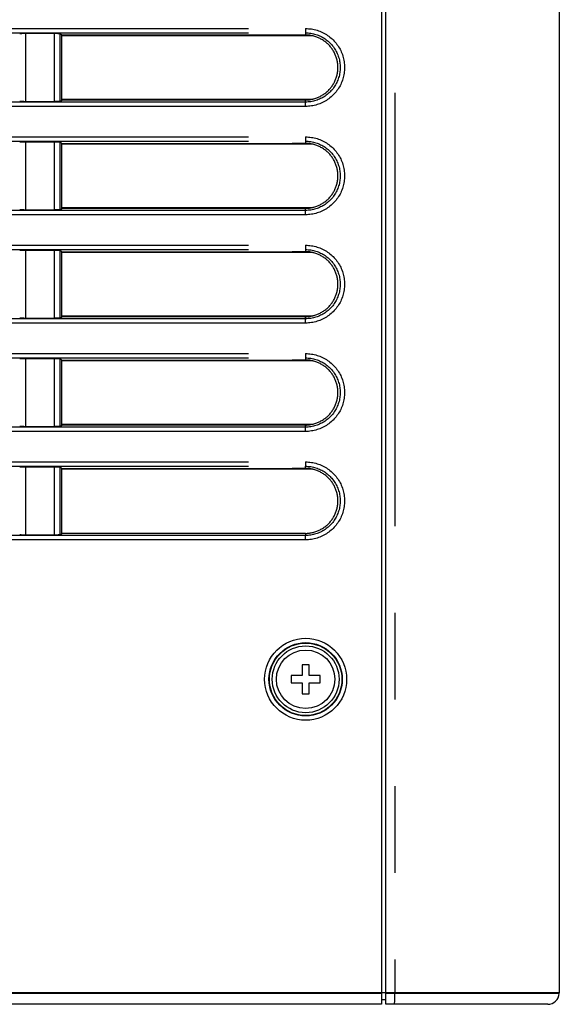
# Model space of a CAD drawing. Extents: x -160 to 260, y -170 to 127.
# Drawn here: x -81 to -72, y -19 to -2 of the extents above; entities that cross this region are included whole.
import ezdxf

# ---------------------------------------------------------------- set-up
doc = ezdxf.new("R2010")
doc.units = 0
doc.linetypes.add('PHANTOM', pattern=[15, 7.5, -1.5, 1.5, -1.5, 1.5, -1.5])
doc.layers.get('0').update_dxf_attribs({"linetype": 'CONTINUOUS'})

msp = doc.modelspace()

# ---------------------------------------------------------------- linework, layer by layer
at = {"color": 7, "linetype": 'CONTINUOUS'}
for p, q in [((-74.938, 42.344), (-74.938, -18.631)), ((-74.863, -18.631), (-74.863, 42.344)), ((-71.863, 42.144), (-71.863, -18.431)), ((-81.096, -1.827), (-80.594, -1.827)), ((-80.494, -1.832), (-80.47, -1.856)), ((-80.47, -1.856), (-76.25, -1.856)), ((-80.47, -2.981), (-80.47, -1.856)), ((-76.128, -1.869), (-80.47, -1.869)), ((-76.18, -1.86), (-76.362, -1.86)), ((-80.594, -3.009), (-81.096, -3.01)), ((-80.494, -3.004), (-80.47, -2.981)), ((-80.47, -2.967), (-76.128, -2.967)), ((-76.25, -2.981), (-80.47, -2.981)), ((-76.18, -2.976), (-76.362, -2.976)), ((-81.096, -3.702), (-80.594, -3.702)), ((-80.494, -3.707), (-80.47, -3.731)), ((-80.47, -3.731), (-76.25, -3.731)), ((-80.47, -4.856), (-80.47, -3.731)), ((-76.128, -3.744), (-80.47, -3.744)), ((-76.18, -3.735), (-76.362, -3.735)), ((-80.594, -4.884), (-81.096, -4.885)), ((-80.494, -4.879), (-80.47, -4.856)), ((-80.47, -4.842), (-76.128, -4.842)), ((-76.25, -4.856), (-80.47, -4.856)), ((-76.18, -4.851), (-76.362, -4.851)), ((-81.096, -5.577), (-80.594, -5.577)), ((-80.494, -5.582), (-80.47, -5.606)), ((-80.47, -5.606), (-76.25, -5.606)), ((-80.47, -6.731), (-80.47, -5.606)), ((-76.128, -5.619), (-80.47, -5.619)), ((-76.18, -5.61), (-76.362, -5.61)), ((-80.594, -6.759), (-81.096, -6.76)), ((-80.494, -6.754), (-80.47, -6.731)), ((-80.47, -6.717), (-76.128, -6.717)), ((-76.25, -6.731), (-80.47, -6.731)), ((-76.18, -6.726), (-76.362, -6.726)), ((-81.096, -7.452), (-80.594, -7.452)), ((-80.494, -7.457), (-80.47, -7.481)), ((-80.47, -7.481), (-76.25, -7.481)), ((-80.47, -8.606), (-80.47, -7.481)), ((-76.128, -7.494), (-80.47, -7.494)), ((-76.18, -7.485), (-76.362, -7.485)), ((-80.594, -8.634), (-81.096, -8.635)), ((-80.494, -8.629), (-80.47, -8.606)), ((-80.47, -8.592), (-76.128, -8.592)), ((-76.25, -8.606), (-80.47, -8.606)), ((-76.18, -8.601), (-76.362, -8.601)), ((-81.096, -9.327), (-80.594, -9.327)), ((-80.494, -9.332), (-80.47, -9.356)), ((-80.47, -9.356), (-76.25, -9.356)), ((-80.47, -10.481), (-80.47, -9.356)), ((-76.128, -9.369), (-80.47, -9.369)), ((-76.18, -9.36), (-76.362, -9.36)), ((-80.594, -10.509), (-81.096, -10.51)), ((-80.494, -10.504), (-80.47, -10.481)), ((-76.25, -10.481), (-80.47, -10.481)), ((-76.188, -12.756), (-76.313, -12.756)), ((-76.313, -12.756), (-76.313, -12.943)), ((-76.188, -12.943), (-76.188, -12.756)), ((-76.313, -12.943), (-76.5, -12.943)), ((-76.5, -12.943), (-76.5, -13.068)), ((-76, -12.943), (-76.188, -12.943)), ((-76, -13.068), (-76, -12.943)), ((-76.5, -13.068), (-76.313, -13.068)), ((-76.313, -13.068), (-76.313, -13.256)), ((-76.188, -13.068), (-76, -13.068)), ((-76.188, -13.256), (-76.188, -13.068)), ((-76.313, -13.256), (-76.188, -13.256)), ((-74.938, -18.431), (-87.44, -18.431)), ((-74.863, -18.552), (-74.938, -18.556)), ((-71.863, -18.431), (-74.863, -18.431)), ((-71.863, -18.442), (-71.863, -18.431)), ((-74.938, -18.631), (-87.548, -18.631)), ((-72.063, -18.631), (-74.863, -18.631))]:
    msp.add_line(p, q, dxfattribs=at)
at = {"color": 7, "linetype": 'PHANTOM'}
for p, q in [((-74.706, 42.144), (-74.706, -18.431)), ((-84.738, -1.741), (-76.25, -1.744)), ((-84.738, -1.815), (-76.25, -1.819)), ((-81.096, -1.827), (-81.096, -3.01)), ((-80.594, -3.009), (-80.594, -1.827)), ((-80.494, -3.004), (-80.494, -1.832)), ((-76.25, -1.744), (-76.25, -1.819)), ((-76.25, -1.819), (-76.25, -1.856)), ((-76.25, -3.017), (-84.738, -3.021)), ((-76.25, -3.017), (-76.25, -2.981)), ((-76.25, -3.092), (-76.25, -3.017)), ((-76.25, -3.092), (-84.738, -3.096)), ((-84.738, -3.616), (-76.25, -3.619)), ((-84.738, -3.69), (-76.25, -3.694)), ((-81.096, -3.702), (-81.096, -4.885)), ((-80.594, -4.884), (-80.594, -3.702)), ((-80.494, -4.879), (-80.494, -3.707)), ((-76.25, -3.619), (-76.25, -3.694)), ((-76.25, -3.694), (-76.25, -3.731)), ((-76.25, -4.892), (-84.738, -4.896)), ((-76.25, -4.892), (-76.25, -4.856)), ((-76.25, -4.967), (-76.25, -4.892)), ((-76.25, -4.967), (-84.738, -4.971)), ((-84.738, -5.491), (-76.25, -5.494)), ((-84.738, -5.565), (-76.25, -5.569)), ((-81.096, -5.577), (-81.096, -6.76)), ((-80.594, -6.759), (-80.594, -5.577)), ((-80.494, -6.754), (-80.494, -5.582)), ((-76.25, -5.494), (-76.25, -5.569)), ((-76.25, -5.569), (-76.25, -5.606)), ((-76.25, -6.767), (-84.738, -6.771)), ((-76.25, -6.767), (-76.25, -6.731)), ((-76.25, -6.842), (-76.25, -6.767)), ((-76.25, -6.842), (-84.738, -6.846)), ((-84.738, -7.366), (-76.25, -7.369)), ((-84.738, -7.44), (-76.25, -7.444)), ((-81.096, -7.452), (-81.096, -8.635)), ((-80.594, -8.634), (-80.594, -7.452)), ((-80.494, -8.629), (-80.494, -7.457)), ((-76.25, -7.369), (-76.25, -7.444)), ((-76.25, -7.444), (-76.25, -7.481)), ((-76.25, -8.642), (-84.738, -8.646)), ((-76.25, -8.642), (-76.25, -8.606)), ((-76.25, -8.717), (-76.25, -8.642)), ((-76.25, -8.717), (-84.738, -8.721)), ((-84.738, -9.241), (-76.25, -9.244)), ((-84.738, -9.315), (-76.25, -9.319)), ((-81.096, -9.327), (-81.096, -10.51)), ((-80.594, -10.509), (-80.594, -9.327)), ((-80.494, -10.504), (-80.494, -9.332)), ((-76.25, -9.244), (-76.25, -9.319)), ((-76.25, -9.356), (-76.25, -9.319)), ((-76.25, -10.517), (-84.738, -10.521)), ((-76.25, -10.481), (-76.25, -10.517)), ((-76.25, -10.592), (-76.25, -10.517)), ((-76.25, -10.592), (-84.738, -10.596)), ((-74.938, -18.442), (-87.44, -18.442)), ((-74.863, -18.431), (-74.938, -18.431)), ((-71.863, -18.442), (-74.863, -18.442)), ((-74.706, -18.442), (-74.706, -18.431))]:
    msp.add_line(p, q, dxfattribs=at)
at = {"color": 7, "linetype": 'CONTINUOUS'}
for points in [[(-81.196, -1.831), (-81.195, -1.831), (-81.191, -1.83), (-81.184, -1.829), (-81.174, -1.828), (-81.161, -1.828), (-81.147, -1.827), (-81.131, -1.827), (-81.114, -1.827), (-81.1, -1.827), (-81.096, -1.827, -1)], [(-80.594, -1.827), (-80.584, -1.827), (-80.568, -1.827), (-80.551, -1.827), (-80.536, -1.828), (-80.522, -1.828), (-80.511, -1.829), (-80.503, -1.83), (-80.497, -1.831), (-80.494, -1.832), (-80.494, -1.832, -1)], [(-76.25, -2.981, 0.036298), (-76.185, -2.976, 0.028712), (-76.122, -2.963, 0.02506), (-76.059, -2.944, 0.027201), (-76, -2.918, 0.028744), (-75.943, -2.885, 0.029497), (-75.891, -2.847, 0.029108), (-75.844, -2.802, 0.029025), (-75.802, -2.752, 0.029193), (-75.766, -2.698, 0.029098), (-75.737, -2.64, 0.029121), (-75.715, -2.579, 0.029136), (-75.7, -2.515, 0.029088), (-75.692, -2.451, 0.029176), (-75.692, -2.386, 0.029088), (-75.7, -2.321, 0.029136), (-75.715, -2.258, 0.029121), (-75.737, -2.197, 0.029099), (-75.766, -2.138, 0.029193), (-75.802, -2.084, 0.029023), (-75.844, -2.034, 0.029109), (-75.891, -1.99, 0.0295), (-75.943, -1.951, 0.028746), (-76, -1.918, 0.027203), (-76.059, -1.893, 0.025056), (-76.122, -1.873, 0.028723), (-76.185, -1.86, 0.036292), (-76.25, -1.856)], [(-81.096, -3.01), (-81.106, -3.01), (-81.123, -3.009), (-81.139, -3.009), (-81.154, -3.009), (-81.168, -3.008), (-81.179, -3.007), (-81.187, -3.007), (-81.193, -3.006), (-81.196, -3.005), (-81.196, -3.005, -1)], [(-80.494, -3.004), (-80.495, -3.005), (-80.499, -3.006), (-80.507, -3.007), (-80.516, -3.007), (-80.529, -3.008), (-80.543, -3.009), (-80.559, -3.009), (-80.576, -3.009), (-80.59, -3.009), (-80.594, -3.009, -1)], [(-81.196, -3.706), (-81.195, -3.706), (-81.191, -3.705), (-81.184, -3.704), (-81.174, -3.703), (-81.161, -3.703), (-81.147, -3.702), (-81.131, -3.702), (-81.114, -3.702), (-81.1, -3.702), (-81.096, -3.702, -1)], [(-80.594, -3.702), (-80.584, -3.702), (-80.568, -3.702), (-80.551, -3.702), (-80.536, -3.703), (-80.522, -3.703), (-80.511, -3.704), (-80.503, -3.705), (-80.497, -3.706), (-80.494, -3.707), (-80.494, -3.707, -1)], [(-76.25, -4.856, 0.036298), (-76.185, -4.851, 0.028712), (-76.122, -4.838, 0.02506), (-76.059, -4.819, 0.027201), (-76, -4.793, 0.028744), (-75.943, -4.76, 0.029497), (-75.891, -4.722, 0.029108), (-75.844, -4.677, 0.029025), (-75.802, -4.627, 0.029193), (-75.766, -4.573, 0.029098), (-75.737, -4.515, 0.029121), (-75.715, -4.454, 0.029136), (-75.7, -4.39, 0.029088), (-75.692, -4.326, 0.029176), (-75.692, -4.261, 0.029088), (-75.7, -4.196, 0.029136), (-75.715, -4.133, 0.029121), (-75.737, -4.072, 0.029099), (-75.766, -4.013, 0.029193), (-75.802, -3.959, 0.029023), (-75.844, -3.909, 0.029109), (-75.891, -3.865, 0.0295), (-75.943, -3.826, 0.028746), (-76, -3.793, 0.027203), (-76.059, -3.768, 0.025056), (-76.122, -3.748, 0.028723), (-76.185, -3.735, 0.036292), (-76.25, -3.731)], [(-81.096, -4.885), (-81.106, -4.885), (-81.123, -4.884), (-81.139, -4.884), (-81.154, -4.884), (-81.168, -4.883), (-81.179, -4.882), (-81.187, -4.882), (-81.193, -4.881), (-81.196, -4.88), (-81.196, -4.88, -1)], [(-80.494, -4.879), (-80.495, -4.88), (-80.499, -4.881), (-80.507, -4.882), (-80.516, -4.882), (-80.529, -4.883), (-80.543, -4.884), (-80.559, -4.884), (-80.576, -4.884), (-80.59, -4.884), (-80.594, -4.884, -1)], [(-81.196, -5.581), (-81.195, -5.581), (-81.191, -5.58), (-81.184, -5.579), (-81.174, -5.578), (-81.161, -5.578), (-81.147, -5.577), (-81.131, -5.577), (-81.114, -5.577), (-81.1, -5.577), (-81.096, -5.577, -1)], [(-80.594, -5.577), (-80.584, -5.577), (-80.568, -5.577), (-80.551, -5.577), (-80.536, -5.578), (-80.522, -5.578), (-80.511, -5.579), (-80.503, -5.58), (-80.497, -5.581), (-80.494, -5.582), (-80.494, -5.582, -1)], [(-76.25, -6.731, 0.036298), (-76.185, -6.726, 0.028712), (-76.122, -6.713, 0.02506), (-76.059, -6.694, 0.027201), (-76, -6.668, 0.028744), (-75.943, -6.635, 0.029497), (-75.891, -6.597, 0.029108), (-75.844, -6.552, 0.029025), (-75.802, -6.502, 0.029193), (-75.766, -6.448, 0.029098), (-75.737, -6.39, 0.029121), (-75.715, -6.329, 0.029136), (-75.7, -6.265, 0.029088), (-75.692, -6.201, 0.029176), (-75.692, -6.136, 0.029088), (-75.7, -6.071, 0.029136), (-75.715, -6.008, 0.029121), (-75.737, -5.947, 0.029099), (-75.766, -5.888, 0.029193), (-75.802, -5.834, 0.029023), (-75.844, -5.784, 0.029109), (-75.891, -5.74, 0.0295), (-75.943, -5.701, 0.028746), (-76, -5.668, 0.027203), (-76.059, -5.643, 0.025056), (-76.122, -5.623, 0.028723), (-76.185, -5.61, 0.036292), (-76.25, -5.606)], [(-81.096, -6.76), (-81.106, -6.76), (-81.123, -6.759), (-81.139, -6.759), (-81.154, -6.759), (-81.168, -6.758), (-81.179, -6.757), (-81.187, -6.757), (-81.193, -6.756), (-81.196, -6.755), (-81.196, -6.755, -1)], [(-80.494, -6.754), (-80.495, -6.755), (-80.499, -6.756), (-80.507, -6.757), (-80.516, -6.757), (-80.529, -6.758), (-80.543, -6.759), (-80.559, -6.759), (-80.576, -6.759), (-80.59, -6.759), (-80.594, -6.759, -1)], [(-81.196, -7.456), (-81.195, -7.456), (-81.191, -7.455), (-81.184, -7.454), (-81.174, -7.453), (-81.161, -7.453), (-81.147, -7.452), (-81.131, -7.452), (-81.114, -7.452), (-81.1, -7.452), (-81.096, -7.452, -1)], [(-80.594, -7.452), (-80.584, -7.452), (-80.568, -7.452), (-80.551, -7.452), (-80.536, -7.453), (-80.522, -7.453), (-80.511, -7.454), (-80.503, -7.455), (-80.497, -7.456), (-80.494, -7.457), (-80.494, -7.457, -1)], [(-76.25, -8.606, 0.036298), (-76.185, -8.601, 0.028712), (-76.122, -8.588, 0.02506), (-76.059, -8.569, 0.027201), (-76, -8.543, 0.028744), (-75.943, -8.51, 0.029497), (-75.891, -8.472, 0.029108), (-75.844, -8.427, 0.029025), (-75.802, -8.377, 0.029193), (-75.766, -8.323, 0.029098), (-75.737, -8.265, 0.029121), (-75.715, -8.204, 0.029136), (-75.7, -8.14, 0.029088), (-75.692, -8.076, 0.029176), (-75.692, -8.011, 0.029088), (-75.7, -7.946, 0.029136), (-75.715, -7.883, 0.029121), (-75.737, -7.822, 0.029099), (-75.766, -7.763, 0.029193), (-75.802, -7.709, 0.029023), (-75.844, -7.659, 0.029109), (-75.891, -7.615, 0.0295), (-75.943, -7.576, 0.028746), (-76, -7.543, 0.027203), (-76.059, -7.518, 0.025056), (-76.122, -7.498, 0.028723), (-76.185, -7.485, 0.036292), (-76.25, -7.481)], [(-81.096, -8.635), (-81.106, -8.635), (-81.123, -8.634), (-81.139, -8.634), (-81.154, -8.634), (-81.168, -8.633), (-81.179, -8.632), (-81.187, -8.632), (-81.193, -8.631), (-81.196, -8.63), (-81.196, -8.63, -1)], [(-80.494, -8.629), (-80.495, -8.63), (-80.499, -8.631), (-80.507, -8.632), (-80.516, -8.632), (-80.529, -8.633), (-80.543, -8.634), (-80.559, -8.634), (-80.576, -8.634), (-80.59, -8.634), (-80.594, -8.634, -1)], [(-81.196, -9.331), (-81.195, -9.331), (-81.191, -9.33), (-81.184, -9.329), (-81.174, -9.328), (-81.161, -9.328), (-81.147, -9.327), (-81.131, -9.327), (-81.114, -9.327), (-81.1, -9.327), (-81.096, -9.327, -1)], [(-80.594, -9.327), (-80.584, -9.327), (-80.568, -9.327), (-80.551, -9.327), (-80.536, -9.328), (-80.522, -9.328), (-80.511, -9.329), (-80.503, -9.33), (-80.497, -9.331), (-80.494, -9.332), (-80.494, -9.332, -1)], [(-76.25, -10.481, 0.036298), (-76.185, -10.476, 0.028712), (-76.122, -10.463, 0.02506), (-76.059, -10.444, 0.027201), (-76, -10.418, 0.028744), (-75.943, -10.385, 0.029497), (-75.891, -10.347, 0.029108), (-75.844, -10.302, 0.029025), (-75.802, -10.252, 0.029193), (-75.766, -10.198, 0.029098), (-75.737, -10.14, 0.029121), (-75.715, -10.079, 0.029136), (-75.7, -10.015, 0.029088), (-75.692, -9.951, 0.029176), (-75.692, -9.886, 0.029088), (-75.7, -9.821, 0.029136), (-75.715, -9.758, 0.029121), (-75.737, -9.697, 0.029099), (-75.766, -9.638, 0.029193), (-75.802, -9.584, 0.029023), (-75.844, -9.534, 0.029109), (-75.891, -9.49, 0.0295), (-75.943, -9.451, 0.028746), (-76, -9.418, 0.027203), (-76.059, -9.393, 0.025056), (-76.122, -9.373, 0.028723), (-76.185, -9.36, 0.036292), (-76.25, -9.356)], [(-81.096, -10.51), (-81.106, -10.51), (-81.123, -10.509), (-81.139, -10.509), (-81.154, -10.509), (-81.168, -10.508), (-81.179, -10.507), (-81.187, -10.507), (-81.193, -10.506), (-81.196, -10.505), (-81.196, -10.505, -1)], [(-80.494, -10.504), (-80.495, -10.505), (-80.499, -10.506), (-80.507, -10.507), (-80.516, -10.507), (-80.529, -10.508), (-80.543, -10.509), (-80.559, -10.509), (-80.576, -10.509), (-80.59, -10.509), (-80.594, -10.509, -1)]]:
    msp.add_lwpolyline(points, format="xyb", dxfattribs=at)
for points in [[(-76.362, -1.86), (-76.371, -1.86), (-76.38, -1.86), (-76.389, -1.86), (-76.397, -1.86), (-76.406, -1.86), (-76.415, -1.86), (-76.424, -1.859), (-76.433, -1.859), (-76.441, -1.859), (-76.45, -1.859), (-76.459, -1.858), (-76.468, -1.858), (-76.477, -1.857), (-76.486, -1.856)], [(-76.486, -2.981), (-76.477, -2.979), (-76.468, -2.979), (-76.46, -2.978), (-76.451, -2.977), (-76.442, -2.977), (-76.433, -2.977), (-76.424, -2.977), (-76.414, -2.977), (-76.405, -2.977), (-76.397, -2.976), (-76.387, -2.976), (-76.379, -2.976), (-76.37, -2.976), (-76.362, -2.976)], [(-76.362, -3.735), (-76.371, -3.735), (-76.38, -3.735), (-76.389, -3.735), (-76.397, -3.735), (-76.406, -3.735), (-76.415, -3.735), (-76.424, -3.734), (-76.433, -3.734), (-76.441, -3.734), (-76.45, -3.734), (-76.459, -3.733), (-76.468, -3.733), (-76.477, -3.732), (-76.486, -3.731)], [(-76.486, -4.856), (-76.477, -4.854), (-76.468, -4.854), (-76.46, -4.853), (-76.451, -4.852), (-76.442, -4.852), (-76.433, -4.852), (-76.424, -4.852), (-76.414, -4.852), (-76.405, -4.852), (-76.397, -4.851), (-76.387, -4.851), (-76.379, -4.851), (-76.37, -4.851), (-76.362, -4.851)], [(-76.362, -5.61), (-76.371, -5.61), (-76.38, -5.61), (-76.389, -5.61), (-76.397, -5.61), (-76.406, -5.61), (-76.415, -5.61), (-76.424, -5.609), (-76.433, -5.609), (-76.441, -5.609), (-76.45, -5.609), (-76.459, -5.608), (-76.468, -5.608), (-76.477, -5.607), (-76.486, -5.606)], [(-76.486, -6.731), (-76.477, -6.729), (-76.468, -6.729), (-76.46, -6.728), (-76.451, -6.727), (-76.442, -6.727), (-76.433, -6.727), (-76.424, -6.727), (-76.414, -6.727), (-76.405, -6.727), (-76.397, -6.726), (-76.387, -6.726), (-76.379, -6.726), (-76.37, -6.726), (-76.362, -6.726)], [(-76.362, -7.485), (-76.371, -7.485), (-76.38, -7.485), (-76.389, -7.485), (-76.397, -7.485), (-76.406, -7.485), (-76.415, -7.485), (-76.424, -7.484), (-76.433, -7.484), (-76.441, -7.484), (-76.45, -7.484), (-76.459, -7.483), (-76.468, -7.483), (-76.477, -7.482), (-76.486, -7.481)], [(-76.486, -8.606), (-76.477, -8.604), (-76.468, -8.604), (-76.46, -8.603), (-76.451, -8.602), (-76.442, -8.602), (-76.433, -8.602), (-76.424, -8.602), (-76.414, -8.602), (-76.405, -8.602), (-76.397, -8.601), (-76.387, -8.601), (-76.379, -8.601), (-76.37, -8.601), (-76.362, -8.601)], [(-76.362, -9.36), (-76.371, -9.36), (-76.38, -9.36), (-76.389, -9.36), (-76.397, -9.36), (-76.406, -9.36), (-76.415, -9.36), (-76.424, -9.359), (-76.433, -9.359), (-76.441, -9.359), (-76.45, -9.359), (-76.459, -9.358), (-76.468, -9.358), (-76.477, -9.357), (-76.486, -9.356)]]:
    msp.add_lwpolyline(points, dxfattribs=at)
at = {"color": 7, "linetype": 'PHANTOM'}
for points in [[(-76.25, -1.744), (-76.225, -1.745), (-76.2, -1.747), (-76.175, -1.749), (-76.15, -1.752), (-76.125, -1.757), (-76.1, -1.762), (-76.076, -1.768), (-76.052, -1.775), (-76.028, -1.783), (-76.004, -1.791), (-75.981, -1.801), (-75.958, -1.812), (-75.936, -1.823), (-75.914, -1.835), (-75.892, -1.848), (-75.871, -1.862), (-75.851, -1.877), (-75.831, -1.892), (-75.811, -1.908), (-75.792, -1.925), (-75.774, -1.942), (-75.757, -1.96), (-75.74, -1.979), (-75.724, -1.998), (-75.709, -2.018), (-75.694, -2.039), (-75.68, -2.06), (-75.667, -2.082), (-75.655, -2.104), (-75.644, -2.126), (-75.633, -2.149), (-75.624, -2.172), (-75.615, -2.196), (-75.607, -2.22), (-75.6, -2.244), (-75.594, -2.268), (-75.589, -2.293), (-75.585, -2.318), (-75.581, -2.343), (-75.579, -2.368), (-75.578, -2.393), (-75.577, -2.418), (-75.578, -2.443), (-75.579, -2.468), (-75.581, -2.493), (-75.585, -2.518), (-75.589, -2.543), (-75.594, -2.568), (-75.6, -2.592), (-75.607, -2.616), (-75.615, -2.64), (-75.624, -2.664), (-75.633, -2.687), (-75.644, -2.71), (-75.655, -2.733), (-75.667, -2.755), (-75.68, -2.776), (-75.694, -2.797), (-75.709, -2.818), (-75.724, -2.838), (-75.74, -2.857), (-75.757, -2.876), (-75.774, -2.894), (-75.792, -2.911), (-75.811, -2.928), (-75.83, -2.944), (-75.85, -2.96), (-75.871, -2.974), (-75.892, -2.988), (-75.914, -3.001), (-75.936, -3.013), (-75.958, -3.025), (-75.981, -3.035), (-76.004, -3.045), (-76.028, -3.053), (-76.052, -3.061), (-76.076, -3.068), (-76.1, -3.074), (-76.125, -3.08), (-76.15, -3.084), (-76.175, -3.087), (-76.2, -3.09), (-76.225, -3.091), (-76.25, -3.092)], [(-76.25, -1.819), (-76.228, -1.82), (-76.205, -1.821), (-76.183, -1.824), (-76.161, -1.826), (-76.139, -1.83), (-76.117, -1.835), (-76.095, -1.84), (-76.074, -1.846), (-76.053, -1.853), (-76.032, -1.861), (-76.011, -1.87), (-75.991, -1.879), (-75.971, -1.889), (-75.951, -1.9), (-75.932, -1.912), (-75.913, -1.924), (-75.895, -1.937), (-75.877, -1.95), (-75.86, -1.965), (-75.843, -1.98), (-75.827, -1.995), (-75.812, -2.011), (-75.797, -2.028), (-75.783, -2.045), (-75.769, -2.063), (-75.756, -2.081), (-75.744, -2.1), (-75.732, -2.119), (-75.721, -2.139), (-75.711, -2.159), (-75.702, -2.179), (-75.693, -2.2), (-75.686, -2.221), (-75.679, -2.242), (-75.672, -2.263), (-75.667, -2.285), (-75.662, -2.307), (-75.659, -2.329), (-75.656, -2.351), (-75.654, -2.373), (-75.652, -2.396), (-75.652, -2.418), (-75.652, -2.44), (-75.654, -2.463), (-75.656, -2.485), (-75.659, -2.507), (-75.662, -2.529), (-75.667, -2.551), (-75.672, -2.573), (-75.679, -2.594), (-75.686, -2.616), (-75.693, -2.637), (-75.702, -2.657), (-75.711, -2.678), (-75.721, -2.698), (-75.732, -2.717), (-75.744, -2.736), (-75.756, -2.755), (-75.769, -2.773), (-75.782, -2.791), (-75.797, -2.808), (-75.812, -2.825), (-75.827, -2.841), (-75.843, -2.857), (-75.86, -2.871), (-75.877, -2.886), (-75.895, -2.899), (-75.913, -2.912), (-75.932, -2.925), (-75.951, -2.936), (-75.971, -2.947), (-75.991, -2.957), (-76.011, -2.966), (-76.032, -2.975), (-76.053, -2.983), (-76.074, -2.99), (-76.095, -2.996), (-76.117, -3.001), (-76.139, -3.006), (-76.161, -3.01), (-76.183, -3.013), (-76.205, -3.015), (-76.228, -3.016), (-76.25, -3.017)], [(-76.25, -3.619), (-76.225, -3.62), (-76.2, -3.622), (-76.175, -3.624), (-76.15, -3.627), (-76.125, -3.632), (-76.1, -3.637), (-76.076, -3.643), (-76.052, -3.65), (-76.028, -3.658), (-76.004, -3.666), (-75.981, -3.676), (-75.958, -3.687), (-75.936, -3.698), (-75.914, -3.71), (-75.892, -3.723), (-75.871, -3.737), (-75.851, -3.752), (-75.831, -3.767), (-75.811, -3.783), (-75.792, -3.8), (-75.774, -3.817), (-75.757, -3.835), (-75.74, -3.854), (-75.724, -3.873), (-75.709, -3.893), (-75.694, -3.914), (-75.68, -3.935), (-75.667, -3.957), (-75.655, -3.979), (-75.644, -4.001), (-75.633, -4.024), (-75.624, -4.047), (-75.615, -4.071), (-75.607, -4.095), (-75.6, -4.119), (-75.594, -4.143), (-75.589, -4.168), (-75.585, -4.193), (-75.581, -4.218), (-75.579, -4.243), (-75.578, -4.268), (-75.577, -4.293), (-75.578, -4.318), (-75.579, -4.343), (-75.581, -4.368), (-75.585, -4.393), (-75.589, -4.418), (-75.594, -4.443), (-75.6, -4.467), (-75.607, -4.491), (-75.615, -4.515), (-75.624, -4.539), (-75.633, -4.562), (-75.644, -4.585), (-75.655, -4.608), (-75.667, -4.63), (-75.68, -4.651), (-75.694, -4.672), (-75.709, -4.693), (-75.724, -4.713), (-75.74, -4.732), (-75.757, -4.751), (-75.774, -4.769), (-75.792, -4.786), (-75.811, -4.803), (-75.83, -4.819), (-75.85, -4.835), (-75.871, -4.849), (-75.892, -4.863), (-75.914, -4.876), (-75.936, -4.888), (-75.958, -4.9), (-75.981, -4.91), (-76.004, -4.92), (-76.028, -4.928), (-76.052, -4.936), (-76.076, -4.943), (-76.1, -4.949), (-76.125, -4.955), (-76.15, -4.959), (-76.175, -4.962), (-76.2, -4.965), (-76.225, -4.966), (-76.25, -4.967)], [(-76.25, -3.694), (-76.228, -3.695), (-76.205, -3.696), (-76.183, -3.699), (-76.161, -3.701), (-76.139, -3.705), (-76.117, -3.71), (-76.095, -3.715), (-76.074, -3.721), (-76.053, -3.728), (-76.032, -3.736), (-76.011, -3.745), (-75.991, -3.754), (-75.971, -3.764), (-75.951, -3.775), (-75.932, -3.787), (-75.913, -3.799), (-75.895, -3.812), (-75.877, -3.825), (-75.86, -3.84), (-75.843, -3.855), (-75.827, -3.87), (-75.812, -3.886), (-75.797, -3.903), (-75.783, -3.92), (-75.769, -3.938), (-75.756, -3.956), (-75.744, -3.975), (-75.732, -3.994), (-75.721, -4.014), (-75.711, -4.034), (-75.702, -4.054), (-75.693, -4.075), (-75.686, -4.096), (-75.679, -4.117), (-75.672, -4.138), (-75.667, -4.16), (-75.662, -4.182), (-75.659, -4.204), (-75.656, -4.226), (-75.654, -4.248), (-75.652, -4.271), (-75.652, -4.293), (-75.652, -4.315), (-75.654, -4.338), (-75.656, -4.36), (-75.659, -4.382), (-75.662, -4.404), (-75.667, -4.426), (-75.672, -4.448), (-75.679, -4.469), (-75.686, -4.491), (-75.693, -4.512), (-75.702, -4.532), (-75.711, -4.553), (-75.721, -4.573), (-75.732, -4.592), (-75.744, -4.611), (-75.756, -4.63), (-75.769, -4.648), (-75.782, -4.666), (-75.797, -4.683), (-75.812, -4.7), (-75.827, -4.716), (-75.843, -4.732), (-75.86, -4.746), (-75.877, -4.761), (-75.895, -4.774), (-75.913, -4.787), (-75.932, -4.8), (-75.951, -4.811), (-75.971, -4.822), (-75.991, -4.832), (-76.011, -4.841), (-76.032, -4.85), (-76.053, -4.858), (-76.074, -4.865), (-76.095, -4.871), (-76.117, -4.876), (-76.139, -4.881), (-76.161, -4.885), (-76.183, -4.888), (-76.205, -4.89), (-76.228, -4.891), (-76.25, -4.892)], [(-76.25, -5.494), (-76.225, -5.495), (-76.2, -5.497), (-76.175, -5.499), (-76.15, -5.502), (-76.125, -5.507), (-76.1, -5.512), (-76.076, -5.518), (-76.052, -5.525), (-76.028, -5.533), (-76.004, -5.541), (-75.981, -5.551), (-75.958, -5.562), (-75.936, -5.573), (-75.914, -5.585), (-75.892, -5.598), (-75.871, -5.612), (-75.851, -5.627), (-75.831, -5.642), (-75.811, -5.658), (-75.792, -5.675), (-75.774, -5.692), (-75.757, -5.71), (-75.74, -5.729), (-75.724, -5.748), (-75.709, -5.768), (-75.694, -5.789), (-75.68, -5.81), (-75.667, -5.832), (-75.655, -5.854), (-75.644, -5.876), (-75.633, -5.899), (-75.624, -5.922), (-75.615, -5.946), (-75.607, -5.97), (-75.6, -5.994), (-75.594, -6.018), (-75.589, -6.043), (-75.585, -6.068), (-75.581, -6.093), (-75.579, -6.118), (-75.578, -6.143), (-75.577, -6.168), (-75.578, -6.193), (-75.579, -6.218), (-75.581, -6.243), (-75.585, -6.268), (-75.589, -6.293), (-75.594, -6.318), (-75.6, -6.342), (-75.607, -6.366), (-75.615, -6.39), (-75.624, -6.414), (-75.633, -6.437), (-75.644, -6.46), (-75.655, -6.483), (-75.667, -6.505), (-75.68, -6.526), (-75.694, -6.547), (-75.709, -6.568), (-75.724, -6.588), (-75.74, -6.607), (-75.757, -6.626), (-75.774, -6.644), (-75.792, -6.661), (-75.811, -6.678), (-75.83, -6.694), (-75.85, -6.71), (-75.871, -6.724), (-75.892, -6.738), (-75.914, -6.751), (-75.936, -6.763), (-75.958, -6.775), (-75.981, -6.785), (-76.004, -6.795), (-76.028, -6.803), (-76.052, -6.811), (-76.076, -6.818), (-76.1, -6.824), (-76.125, -6.83), (-76.15, -6.834), (-76.175, -6.837), (-76.2, -6.84), (-76.225, -6.841), (-76.25, -6.842)], [(-76.25, -5.569), (-76.228, -5.57), (-76.205, -5.571), (-76.183, -5.574), (-76.161, -5.576), (-76.139, -5.58), (-76.117, -5.585), (-76.095, -5.59), (-76.074, -5.596), (-76.053, -5.603), (-76.032, -5.611), (-76.011, -5.62), (-75.991, -5.629), (-75.971, -5.639), (-75.951, -5.65), (-75.932, -5.662), (-75.913, -5.674), (-75.895, -5.687), (-75.877, -5.7), (-75.86, -5.715), (-75.843, -5.73), (-75.827, -5.745), (-75.812, -5.761), (-75.797, -5.778), (-75.783, -5.795), (-75.769, -5.813), (-75.756, -5.831), (-75.744, -5.85), (-75.732, -5.869), (-75.721, -5.889), (-75.711, -5.909), (-75.702, -5.929), (-75.693, -5.95), (-75.686, -5.971), (-75.679, -5.992), (-75.672, -6.013), (-75.667, -6.035), (-75.662, -6.057), (-75.659, -6.079), (-75.656, -6.101), (-75.654, -6.123), (-75.652, -6.146), (-75.652, -6.168), (-75.652, -6.19), (-75.654, -6.213), (-75.656, -6.235), (-75.659, -6.257), (-75.662, -6.279), (-75.667, -6.301), (-75.672, -6.323), (-75.679, -6.344), (-75.686, -6.366), (-75.693, -6.387), (-75.702, -6.407), (-75.711, -6.428), (-75.721, -6.448), (-75.732, -6.467), (-75.744, -6.486), (-75.756, -6.505), (-75.769, -6.523), (-75.782, -6.541), (-75.797, -6.558), (-75.812, -6.575), (-75.827, -6.591), (-75.843, -6.607), (-75.86, -6.621), (-75.877, -6.636), (-75.895, -6.649), (-75.913, -6.662), (-75.932, -6.675), (-75.951, -6.686), (-75.971, -6.697), (-75.991, -6.707), (-76.011, -6.716), (-76.032, -6.725), (-76.053, -6.733), (-76.074, -6.74), (-76.095, -6.746), (-76.117, -6.751), (-76.139, -6.756), (-76.161, -6.76), (-76.183, -6.763), (-76.205, -6.765), (-76.228, -6.766), (-76.25, -6.767)], [(-76.25, -7.369), (-76.225, -7.37), (-76.2, -7.372), (-76.175, -7.374), (-76.15, -7.377), (-76.125, -7.382), (-76.1, -7.387), (-76.076, -7.393), (-76.052, -7.4), (-76.028, -7.408), (-76.004, -7.416), (-75.981, -7.426), (-75.958, -7.437), (-75.936, -7.448), (-75.914, -7.46), (-75.892, -7.473), (-75.871, -7.487), (-75.851, -7.502), (-75.831, -7.517), (-75.811, -7.533), (-75.792, -7.55), (-75.774, -7.567), (-75.757, -7.585), (-75.74, -7.604), (-75.724, -7.623), (-75.709, -7.643), (-75.694, -7.664), (-75.68, -7.685), (-75.667, -7.707), (-75.655, -7.729), (-75.644, -7.751), (-75.633, -7.774), (-75.624, -7.797), (-75.615, -7.821), (-75.607, -7.845), (-75.6, -7.869), (-75.594, -7.893), (-75.589, -7.918), (-75.585, -7.943), (-75.581, -7.968), (-75.579, -7.993), (-75.578, -8.018), (-75.577, -8.043), (-75.578, -8.068), (-75.579, -8.093), (-75.581, -8.118), (-75.585, -8.143), (-75.589, -8.168), (-75.594, -8.193), (-75.6, -8.217), (-75.607, -8.241), (-75.615, -8.265), (-75.624, -8.289), (-75.633, -8.312), (-75.644, -8.335), (-75.655, -8.358), (-75.667, -8.38), (-75.68, -8.401), (-75.694, -8.422), (-75.709, -8.443), (-75.724, -8.463), (-75.74, -8.482), (-75.757, -8.501), (-75.774, -8.519), (-75.792, -8.536), (-75.811, -8.553), (-75.83, -8.569), (-75.85, -8.585), (-75.871, -8.599), (-75.892, -8.613), (-75.914, -8.626), (-75.936, -8.638), (-75.958, -8.65), (-75.981, -8.66), (-76.004, -8.67), (-76.028, -8.678), (-76.052, -8.686), (-76.076, -8.693), (-76.1, -8.699), (-76.125, -8.705), (-76.15, -8.709), (-76.175, -8.712), (-76.2, -8.715), (-76.225, -8.716), (-76.25, -8.717)], [(-76.25, -7.444), (-76.228, -7.445), (-76.205, -7.446), (-76.183, -7.449), (-76.161, -7.451), (-76.139, -7.455), (-76.117, -7.46), (-76.095, -7.465), (-76.074, -7.471), (-76.053, -7.478), (-76.032, -7.486), (-76.011, -7.495), (-75.991, -7.504), (-75.971, -7.514), (-75.951, -7.525), (-75.932, -7.537), (-75.913, -7.549), (-75.895, -7.562), (-75.877, -7.575), (-75.86, -7.59), (-75.843, -7.605), (-75.827, -7.62), (-75.812, -7.636), (-75.797, -7.653), (-75.783, -7.67), (-75.769, -7.688), (-75.756, -7.706), (-75.744, -7.725), (-75.732, -7.744), (-75.721, -7.764), (-75.711, -7.784), (-75.702, -7.804), (-75.693, -7.825), (-75.686, -7.846), (-75.679, -7.867), (-75.672, -7.888), (-75.667, -7.91), (-75.662, -7.932), (-75.659, -7.954), (-75.656, -7.976), (-75.654, -7.998), (-75.652, -8.021), (-75.652, -8.043), (-75.652, -8.065), (-75.654, -8.088), (-75.656, -8.11), (-75.659, -8.132), (-75.662, -8.154), (-75.667, -8.176), (-75.672, -8.198), (-75.679, -8.219), (-75.686, -8.241), (-75.693, -8.262), (-75.702, -8.282), (-75.711, -8.303), (-75.721, -8.323), (-75.732, -8.342), (-75.744, -8.361), (-75.756, -8.38), (-75.769, -8.398), (-75.782, -8.416), (-75.797, -8.433), (-75.812, -8.45), (-75.827, -8.466), (-75.843, -8.482), (-75.86, -8.496), (-75.877, -8.511), (-75.895, -8.524), (-75.913, -8.537), (-75.932, -8.55), (-75.951, -8.561), (-75.971, -8.572), (-75.991, -8.582), (-76.011, -8.591), (-76.032, -8.6), (-76.053, -8.608), (-76.074, -8.615), (-76.095, -8.621), (-76.117, -8.626), (-76.139, -8.631), (-76.161, -8.635), (-76.183, -8.638), (-76.205, -8.64), (-76.228, -8.641), (-76.25, -8.642)], [(-76.25, -9.244), (-76.225, -9.245), (-76.2, -9.247), (-76.175, -9.249), (-76.15, -9.252), (-76.125, -9.257), (-76.1, -9.262), (-76.076, -9.268), (-76.052, -9.275), (-76.028, -9.283), (-76.004, -9.291), (-75.981, -9.301), (-75.958, -9.312), (-75.936, -9.323), (-75.914, -9.335), (-75.892, -9.348), (-75.871, -9.362), (-75.851, -9.377), (-75.831, -9.392), (-75.811, -9.408), (-75.792, -9.425), (-75.774, -9.442), (-75.757, -9.46), (-75.74, -9.479), (-75.724, -9.498), (-75.709, -9.518), (-75.694, -9.539), (-75.68, -9.56), (-75.667, -9.582), (-75.655, -9.604), (-75.644, -9.626), (-75.633, -9.649), (-75.624, -9.672), (-75.615, -9.696), (-75.607, -9.72), (-75.6, -9.744), (-75.594, -9.768), (-75.589, -9.793), (-75.585, -9.818), (-75.581, -9.843), (-75.579, -9.868), (-75.578, -9.893), (-75.577, -9.918), (-75.578, -9.943), (-75.579, -9.968), (-75.581, -9.993), (-75.585, -10.018), (-75.589, -10.043), (-75.594, -10.068), (-75.6, -10.092), (-75.607, -10.116), (-75.615, -10.14), (-75.624, -10.164), (-75.633, -10.187), (-75.644, -10.21), (-75.655, -10.233), (-75.667, -10.255), (-75.68, -10.276), (-75.694, -10.297), (-75.709, -10.318), (-75.724, -10.338), (-75.74, -10.357), (-75.757, -10.376), (-75.774, -10.394), (-75.792, -10.411), (-75.811, -10.428), (-75.83, -10.444), (-75.85, -10.46), (-75.871, -10.474), (-75.892, -10.488), (-75.914, -10.501), (-75.936, -10.513), (-75.958, -10.525), (-75.981, -10.535), (-76.004, -10.545), (-76.028, -10.553), (-76.052, -10.561), (-76.076, -10.568), (-76.1, -10.574), (-76.125, -10.58), (-76.15, -10.584), (-76.175, -10.587), (-76.2, -10.59), (-76.225, -10.591), (-76.25, -10.592)], [(-76.25, -9.319), (-76.228, -9.32), (-76.205, -9.321), (-76.183, -9.324), (-76.161, -9.326), (-76.139, -9.33), (-76.117, -9.335), (-76.095, -9.34), (-76.074, -9.346), (-76.053, -9.353), (-76.032, -9.361), (-76.011, -9.37), (-75.991, -9.379), (-75.971, -9.389), (-75.951, -9.4), (-75.932, -9.412), (-75.913, -9.424), (-75.895, -9.437), (-75.877, -9.45), (-75.86, -9.465), (-75.843, -9.48), (-75.827, -9.495), (-75.812, -9.511), (-75.797, -9.528), (-75.783, -9.545), (-75.769, -9.563), (-75.756, -9.581), (-75.744, -9.6), (-75.732, -9.619), (-75.721, -9.639), (-75.711, -9.659), (-75.702, -9.679), (-75.693, -9.7), (-75.686, -9.721), (-75.679, -9.742), (-75.672, -9.763), (-75.667, -9.785), (-75.662, -9.807), (-75.659, -9.829), (-75.656, -9.851), (-75.654, -9.873), (-75.652, -9.896), (-75.652, -9.918), (-75.652, -9.94), (-75.654, -9.963), (-75.656, -9.985), (-75.659, -10.007), (-75.662, -10.029), (-75.667, -10.051), (-75.672, -10.073), (-75.679, -10.094), (-75.686, -10.116), (-75.693, -10.137), (-75.702, -10.157), (-75.711, -10.178), (-75.721, -10.198), (-75.732, -10.217), (-75.744, -10.236), (-75.756, -10.255), (-75.769, -10.273), (-75.782, -10.291), (-75.797, -10.308), (-75.812, -10.325), (-75.827, -10.341), (-75.843, -10.357), (-75.86, -10.371), (-75.877, -10.386), (-75.895, -10.399), (-75.913, -10.412), (-75.932, -10.425), (-75.951, -10.436), (-75.971, -10.447), (-75.991, -10.457), (-76.011, -10.466), (-76.032, -10.475), (-76.053, -10.483), (-76.074, -10.49), (-76.095, -10.496), (-76.117, -10.501), (-76.139, -10.506), (-76.161, -10.51), (-76.183, -10.513), (-76.205, -10.515), (-76.228, -10.516), (-76.25, -10.517)], [(-74.716, -18.631), (-74.715, -18.629), (-74.714, -18.625), (-74.712, -18.616), (-74.711, -18.602), (-74.709, -18.585), (-74.708, -18.565), (-74.707, -18.541), (-74.707, -18.515), (-74.706, -18.486), (-74.706, -18.458), (-74.706, -18.442)]]:
    msp.add_lwpolyline(points, dxfattribs=at)
for radius in [0.709, 0.634, 0.627, 0.578]:
    msp.add_circle((-76.25, -13.006), radius, dxfattribs=at)
at = {"color": 7, "linetype": 'CONTINUOUS'}
msp.add_circle((-76.25, -13.006), 0.506, dxfattribs=at)
msp.add_arc((-72.063, -18.431), 0.2, 270, 356.7805, dxfattribs=at)

doc.saveas('drawing.dxf')
